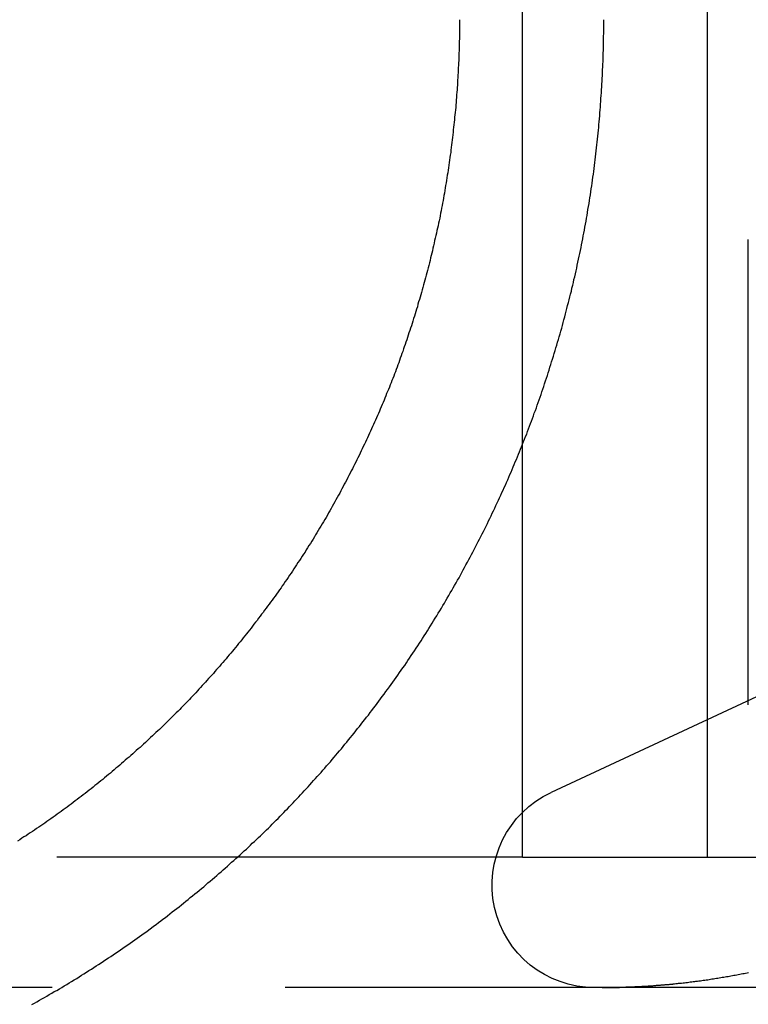
# Model space of a CAD drawing. Extents: x -160 to 160, y -410 to 479.
# Drawn here: x -106 to -103, y 361 to 366 of the extents above; entities that cross this region are included whole.
import ezdxf

# ---------------------------------------------------------------- set-up
doc = ezdxf.new("R2010")
doc.units = 0
doc.header["$LTSCALE"] = 10
doc.linetypes.add('VERDECKT', pattern=[0.375, 0.25, -0.125])
doc.layers.get('0').update_dxf_attribs({"linetype": 'CONTINUOUS'})
doc.layers.add('STEMPEL', color=3, linetype='CONTINUOUS')

# ---------------------------------------------------------------- blocks, each defined once
blk = doc.blocks.new('A$CC9FA877E')
at = {"color": 3, "linetype": 'CONTINUOUS', "extrusion": (0, 1, -2e-16)}
for p, q in [((-103.7258, 361.5002), (-103.7258, 371.5002)), ((-102.7348, 371.5002), (-102.7348, 361.5002)), ((-103.7258, 361.5002), (-32.1878, 361.5002))]:
    blk.add_line(p, q, dxfattribs=at)
at = {"color": 1, "linetype": 'VERDECKT', "extrusion": (0, 1, -2e-16)}
for p, q in [((-102.5132, 362.3189), (-102.5132, 366.5927)), ((-102.2011, 362.4875), (-103.5715, 361.8485)), ((-103.7258, 361.5002), (-109.1032, 361.5002)), ((130, 360.8003), (-130, 360.8003)), ((-90.2391, 360.8), (-103.3391, 360.8))]:
    blk.add_line(p, q, dxfattribs=at)
at = {"color": 1}
for points in [[(-106.359, 360.709, 0), (-106.346, 360.717, 0), (-106.333, 360.724, 0), (-106.319, 360.732, 0), (-106.306, 360.739, 0), (-106.292, 360.747, 0), (-106.279, 360.754, 0), (-106.266, 360.762, 0), (-106.252, 360.77, 0), (-106.239, 360.778, 0), (-106.226, 360.785, 0), (-106.212, 360.793, 0), (-106.199, 360.801, 0), (-106.186, 360.809, 0), (-106.172, 360.817, 0), (-106.159, 360.825, 0), (-106.146, 360.833, 0), (-106.133, 360.841, 0), (-106.119, 360.849, 0), (-106.106, 360.857, 0), (-106.093, 360.866, 0), (-106.08, 360.874, 0), (-106.067, 360.882, 0), (-106.053, 360.891, 0), (-106.04, 360.899, 0), (-106.027, 360.907, 0), (-106.014, 360.916, 0), (-106.001, 360.924, 0), (-105.988, 360.933, 0), (-105.975, 360.941, 0), (-105.962, 360.95, 0), (-105.949, 360.959, 0), (-105.936, 360.967, 0), (-105.923, 360.976, 0), (-105.91, 360.985, 0), (-105.897, 360.994, 0), (-105.884, 361.002, 0), (-105.871, 361.011, 0), (-105.858, 361.02, 0), (-105.845, 361.029, 0), (-105.832, 361.038, 0), (-105.82, 361.047, 0), (-105.807, 361.056, 0), (-105.794, 361.065, 0), (-105.781, 361.074, 0), (-105.769, 361.084, 0), (-105.756, 361.093, 0), (-105.743, 361.102, 0), (-105.731, 361.111, 0), (-105.718, 361.121, 0), (-105.706, 361.13, 0), (-105.693, 361.139, 0), (-105.68, 361.149, 0), (-105.668, 361.158, 0), (-105.656, 361.167, 0), (-105.643, 361.177, 0), (-105.631, 361.186, 0), (-105.618, 361.196, 0), (-105.606, 361.206, 0), (-105.594, 361.215, 0), (-105.582, 361.225, 0), (-105.569, 361.234, 0), (-105.557, 361.244, 0), (-105.545, 361.254, 0), (-105.533, 361.264, 0), (-105.521, 361.273, 0), (-105.509, 361.283, 0), (-105.497, 361.293, 0), (-105.485, 361.303, 0), (-105.473, 361.313, 0), (-105.461, 361.322, 0), (-105.449, 361.332, 0), (-105.437, 361.342, 0), (-105.425, 361.352, 0), (-105.414, 361.362, 0), (-105.402, 361.372, 0), (-105.39, 361.382, 0), (-105.379, 361.392, 0), (-105.367, 361.402, 0), (-105.355, 361.412, 0), (-105.344, 361.422, 0), (-105.332, 361.432, 0), (-105.321, 361.442, 0), (-105.309, 361.452, 0), (-105.298, 361.463, 0), (-105.287, 361.473, 0), (-105.275, 361.483, 0), (-105.264, 361.493, 0), (-105.253, 361.503, 0), (-105.242, 361.513, 0), (-105.231, 361.524, 0), (-105.219, 361.534, 0), (-105.208, 361.544, 0), (-105.197, 361.554, 0), (-105.186, 361.565, 0), (-105.176, 361.575, 0), (-105.165, 361.585, 0), (-105.154, 361.596, 0), (-105.143, 361.606, 0), (-105.132, 361.616, 0), (-105.122, 361.626, 0), (-105.111, 361.637, 0), (-105.1, 361.647, 0), (-105.09, 361.657, 0), (-105.079, 361.668, 0), (-105.069, 361.678, 0), (-105.058, 361.689, 0), (-105.048, 361.699, 0), (-105.038, 361.709, 0), (-105.027, 361.72, 0), (-105.017, 361.73, 0), (-105.007, 361.74, 0), (-104.997, 361.751, 0), (-104.987, 361.761, 0), (-104.977, 361.772, 0), (-104.967, 361.782, 0), (-104.957, 361.793, 0), (-104.947, 361.803, 0), (-104.937, 361.814, 0), (-104.927, 361.825, 0), (-104.917, 361.835, 0), (-104.907, 361.846, 0), (-104.897, 361.857, 0), (-104.887, 361.868, 0), (-104.877, 361.879, 0), (-104.867, 361.89, 0), (-104.857, 361.901, 0), (-104.847, 361.912, 0), (-104.837, 361.923, 0), (-104.827, 361.934, 0), (-104.817, 361.945, 0), (-104.807, 361.956, 0), (-104.797, 361.968, 0), (-104.787, 361.979, 0), (-104.777, 361.991, 0), (-104.767, 362.002, 0), (-104.757, 362.013, 0), (-104.747, 362.025, 0), (-104.737, 362.037, 0), (-104.728, 362.048, 0), (-104.718, 362.06, 0), (-104.708, 362.072, 0), (-104.698, 362.083, 0), (-104.688, 362.095, 0), (-104.679, 362.107, 0), (-104.669, 362.119, 0), (-104.659, 362.131, 0), (-104.649, 362.143, 0), (-104.64, 362.155, 0), (-104.63, 362.167, 0), (-104.62, 362.179, 0), (-104.611, 362.191, 0), (-104.601, 362.203, 0), (-104.591, 362.215, 0), (-104.582, 362.227, 0), (-104.572, 362.24, 0), (-104.563, 362.252, 0), (-104.553, 362.264, 0), (-104.543, 362.277, 0), (-104.534, 362.289, 0), (-104.525, 362.301, 0), (-104.515, 362.314, 0), (-104.506, 362.326, 0), (-104.496, 362.339, 0), (-104.487, 362.352, 0), (-104.478, 362.364, 0), (-104.468, 362.377, 0), (-104.459, 362.39, 0), (-104.45, 362.402, 0), (-104.44, 362.415, 0), (-104.431, 362.428, 0), (-104.422, 362.441, 0), (-104.413, 362.453, 0), (-104.404, 362.466, 0), (-104.395, 362.479, 0), (-104.385, 362.492, 0), (-104.376, 362.505, 0), (-104.367, 362.518, 0), (-104.358, 362.531, 0), (-104.349, 362.544, 0), (-104.341, 362.557, 0), (-104.332, 362.57, 0), (-104.323, 362.584, 0), (-104.314, 362.597, 0), (-104.305, 362.61, 0), (-104.296, 362.623, 0), (-104.288, 362.636, 0), (-104.279, 362.65, 0), (-104.27, 362.663, 0), (-104.262, 362.676, 0), (-104.253, 362.69, 0), (-104.245, 362.703, 0), (-104.236, 362.716, 0), (-104.228, 362.73, 0), (-104.219, 362.743, 0), (-104.211, 362.757, 0), (-104.203, 362.77, 0), (-104.194, 362.784, 0), (-104.186, 362.797, 0), (-104.178, 362.811, 0), (-104.17, 362.824, 0), (-104.161, 362.838, 0), (-104.153, 362.852, 0), (-104.145, 362.865, 0), (-104.137, 362.879, 0), (-104.129, 362.892, 0), (-104.121, 362.906, 0), (-104.113, 362.92, 0), (-104.105, 362.934, 0), (-104.097, 362.947, 0), (-104.09, 362.961, 0), (-104.082, 362.975, 0), (-104.074, 362.988, 0), (-104.066, 363.002, 0), (-104.059, 363.016, 0), (-104.051, 363.03, 0), (-104.044, 363.044, 0), (-104.036, 363.057, 0), (-104.029, 363.071, 0), (-104.021, 363.085, 0), (-104.014, 363.099, 0), (-104.006, 363.113, 0), (-103.999, 363.126, 0), (-103.992, 363.14, 0), (-103.985, 363.154, 0), (-103.977, 363.168, 0), (-103.97, 363.182, 0), (-103.963, 363.196, 0), (-103.956, 363.21, 0), (-103.949, 363.224, 0), (-103.942, 363.237, 0), (-103.935, 363.251, 0), (-103.928, 363.265, 0), (-103.921, 363.279, 0), (-103.914, 363.293, 0), (-103.908, 363.307, 0), (-103.901, 363.321, 0), (-103.894, 363.334, 0), (-103.888, 363.348, 0), (-103.881, 363.362, 0), (-103.874, 363.376, 0), (-103.868, 363.39, 0), (-103.861, 363.404, 0), (-103.855, 363.418, 0), (-103.849, 363.431, 0), (-103.842, 363.445, 0), (-103.836, 363.459, 0), (-103.83, 363.473, 0), (-103.823, 363.487, 0), (-103.817, 363.5, 0), (-103.811, 363.514, 0), (-103.805, 363.528, 0), (-103.799, 363.542, 0), (-103.793, 363.556, 0), (-103.787, 363.569, 0), (-103.781, 363.583, 0), (-103.775, 363.597, 0), (-103.77, 363.61, 0), (-103.764, 363.624, 0), (-103.758, 363.638, 0), (-103.753, 363.651, 0), (-103.747, 363.665, 0), (-103.741, 363.679, 0), (-103.736, 363.692, 0), (-103.73, 363.706, 0), (-103.725, 363.72, 0), (-103.72, 363.733, 0), (-103.714, 363.747, 0), (-103.709, 363.761, 0), (-103.703, 363.774, 0), (-103.698, 363.788, 0), (-103.693, 363.802, 0), (-103.688, 363.816, 0), (-103.682, 363.83, 0), (-103.677, 363.844, 0), (-103.672, 363.858, 0), (-103.667, 363.872, 0), (-103.662, 363.886, 0), (-103.656, 363.901, 0), (-103.651, 363.915, 0), (-103.646, 363.929, 0), (-103.641, 363.943, 0), (-103.636, 363.958, 0), (-103.631, 363.972, 0), (-103.626, 363.986, 0), (-103.621, 364.001, 0), (-103.616, 364.015, 0), (-103.611, 364.03, 0), (-103.607, 364.044, 0), (-103.602, 364.059, 0), (-103.597, 364.074, 0), (-103.592, 364.088, 0), (-103.587, 364.103, 0), (-103.583, 364.118, 0), (-103.578, 364.133, 0), (-103.573, 364.147, 0), (-103.569, 364.162, 0), (-103.564, 364.177, 0), (-103.559, 364.192, 0), (-103.555, 364.207, 0), (-103.55, 364.222, 0), (-103.546, 364.237, 0), (-103.541, 364.252, 0), (-103.537, 364.267, 0), (-103.533, 364.282, 0), (-103.528, 364.297, 0), (-103.524, 364.312, 0), (-103.52, 364.327, 0), (-103.515, 364.342, 0), (-103.511, 364.358, 0), (-103.507, 364.373, 0), (-103.503, 364.388, 0), (-103.499, 364.403, 0), (-103.495, 364.419, 0), (-103.491, 364.434, 0), (-103.487, 364.449, 0), (-103.483, 364.465, 0), (-103.479, 364.48, 0), (-103.475, 364.495, 0), (-103.471, 364.511, 0), (-103.467, 364.526, 0), (-103.463, 364.542, 0), (-103.46, 364.557, 0), (-103.456, 364.573, 0), (-103.452, 364.588, 0), (-103.449, 364.604, 0), (-103.445, 364.619, 0), (-103.441, 364.635, 0), (-103.438, 364.651, 0), (-103.434, 364.666, 0), (-103.431, 364.682, 0), (-103.428, 364.697, 0), (-103.424, 364.713, 0), (-103.421, 364.729, 0), (-103.418, 364.744, 0), (-103.414, 364.76, 0), (-103.411, 364.776, 0), (-103.408, 364.791, 0), (-103.405, 364.807, 0), (-103.402, 364.823, 0), (-103.399, 364.838, 0), (-103.396, 364.854, 0), (-103.393, 364.87, 0), (-103.39, 364.886, 0), (-103.387, 364.901, 0), (-103.384, 364.917, 0), (-103.382, 364.933, 0), (-103.379, 364.949, 0), (-103.376, 364.964, 0), (-103.374, 364.98, 0), (-103.371, 364.996, 0), (-103.368, 365.012, 0), (-103.366, 365.028, 0), (-103.363, 365.043, 0), (-103.361, 365.059, 0), (-103.359, 365.075, 0), (-103.356, 365.091, 0), (-103.354, 365.107, 0), (-103.352, 365.122, 0), (-103.349, 365.138, 0), (-103.347, 365.154, 0), (-103.345, 365.17, 0), (-103.343, 365.185, 0), (-103.341, 365.201, 0), (-103.339, 365.217, 0), (-103.337, 365.233, 0), (-103.335, 365.248, 0), (-103.333, 365.264, 0), (-103.331, 365.28, 0), (-103.329, 365.296, 0), (-103.328, 365.311, 0), (-103.326, 365.327, 0), (-103.324, 365.343, 0), (-103.323, 365.359, 0), (-103.321, 365.374, 0), (-103.319, 365.39, 0), (-103.318, 365.406, 0), (-103.316, 365.421, 0), (-103.315, 365.437, 0), (-103.314, 365.452, 0), (-103.312, 365.468, 0), (-103.311, 365.484, 0), (-103.31, 365.499, 0), (-103.308, 365.515, 0), (-103.307, 365.53, 0), (-103.306, 365.546, 0), (-103.305, 365.561, 0), (-103.304, 365.577, 0), (-103.303, 365.592, 0), (-103.302, 365.608, 0), (-103.301, 365.623, 0), (-103.3, 365.639, 0), (-103.299, 365.654, 0), (-103.298, 365.669, 0), (-103.297, 365.685, 0), (-103.296, 365.7, 0), (-103.296, 365.715, 0), (-103.295, 365.73, 0), (-103.294, 365.746, 0), (-103.294, 365.761, 0), (-103.293, 365.776, 0), (-103.293, 365.791, 0), (-103.292, 365.806, 0), (-103.292, 365.821, 0), (-103.291, 365.837, 0), (-103.291, 365.852, 0), (-103.29, 365.867, 0), (-103.29, 365.882, 0), (-103.29, 365.897, 0), (-103.29, 365.911, 0), (-103.289, 365.926, 0), (-103.289, 365.941, 0), (-103.289, 365.956, 0), (-103.289, 365.971, 0), (-103.289, 365.986, 0), (-103.289, 366, 0)], [(-104.063, 366, 0), (-104.063, 365.988, 0), (-104.064, 365.975, 0), (-104.064, 365.962, 0), (-104.064, 365.95, 0), (-104.064, 365.937, 0), (-104.064, 365.924, 0), (-104.064, 365.911, 0), (-104.064, 365.898, 0), (-104.065, 365.885, 0), (-104.065, 365.872, 0), (-104.065, 365.86, 0), (-104.066, 365.847, 0), (-104.066, 365.834, 0), (-104.067, 365.821, 0), (-104.067, 365.808, 0), (-104.068, 365.794, 0), (-104.068, 365.781, 0), (-104.069, 365.768, 0), (-104.069, 365.755, 0), (-104.07, 365.742, 0), (-104.071, 365.729, 0), (-104.071, 365.716, 0), (-104.072, 365.702, 0), (-104.073, 365.689, 0), (-104.074, 365.676, 0), (-104.074, 365.663, 0), (-104.075, 365.649, 0), (-104.076, 365.636, 0), (-104.077, 365.623, 0), (-104.078, 365.61, 0), (-104.079, 365.596, 0), (-104.08, 365.583, 0), (-104.081, 365.569, 0), (-104.082, 365.556, 0), (-104.083, 365.543, 0), (-104.084, 365.529, 0), (-104.086, 365.516, 0), (-104.087, 365.502, 0), (-104.088, 365.489, 0), (-104.09, 365.476, 0), (-104.091, 365.462, 0), (-104.092, 365.449, 0), (-104.094, 365.435, 0), (-104.095, 365.422, 0), (-104.097, 365.408, 0), (-104.098, 365.395, 0), (-104.1, 365.381, 0), (-104.101, 365.368, 0), (-104.103, 365.354, 0), (-104.104, 365.34, 0), (-104.106, 365.327, 0), (-104.108, 365.313, 0), (-104.11, 365.3, 0), (-104.111, 365.286, 0), (-104.113, 365.273, 0), (-104.115, 365.259, 0), (-104.117, 365.246, 0), (-104.119, 365.232, 0), (-104.121, 365.218, 0), (-104.123, 365.205, 0), (-104.125, 365.191, 0), (-104.127, 365.178, 0), (-104.129, 365.164, 0), (-104.131, 365.15, 0), (-104.133, 365.137, 0), (-104.136, 365.123, 0), (-104.138, 365.11, 0), (-104.14, 365.096, 0), (-104.142, 365.083, 0), (-104.145, 365.069, 0), (-104.147, 365.056, 0), (-104.15, 365.042, 0), (-104.152, 365.028, 0), (-104.155, 365.015, 0), (-104.157, 365.001, 0), (-104.16, 364.988, 0), (-104.162, 364.974, 0), (-104.165, 364.961, 0), (-104.168, 364.947, 0), (-104.17, 364.934, 0), (-104.173, 364.92, 0), (-104.176, 364.907, 0), (-104.179, 364.893, 0), (-104.182, 364.88, 0), (-104.185, 364.867, 0), (-104.188, 364.853, 0), (-104.191, 364.84, 0), (-104.194, 364.826, 0), (-104.197, 364.813, 0), (-104.2, 364.8, 0), (-104.203, 364.786, 0), (-104.206, 364.773, 0), (-104.209, 364.759, 0), (-104.212, 364.746, 0), (-104.215, 364.733, 0), (-104.219, 364.72, 0), (-104.222, 364.706, 0), (-104.225, 364.693, 0), (-104.229, 364.68, 0), (-104.232, 364.667, 0), (-104.236, 364.653, 0), (-104.239, 364.64, 0), (-104.242, 364.627, 0), (-104.246, 364.614, 0), (-104.25, 364.601, 0), (-104.253, 364.588, 0), (-104.257, 364.575, 0), (-104.26, 364.561, 0), (-104.264, 364.548, 0), (-104.268, 364.535, 0), (-104.271, 364.522, 0), (-104.275, 364.509, 0), (-104.279, 364.496, 0), (-104.283, 364.484, 0), (-104.287, 364.471, 0), (-104.29, 364.458, 0), (-104.294, 364.445, 0), (-104.298, 364.432, 0), (-104.302, 364.419, 0), (-104.306, 364.407, 0), (-104.31, 364.394, 0), (-104.314, 364.381, 0), (-104.318, 364.368, 0), (-104.322, 364.356, 0), (-104.326, 364.343, 0), (-104.33, 364.33, 0), (-104.335, 364.318, 0), (-104.339, 364.305, 0), (-104.343, 364.293, 0), (-104.347, 364.28, 0), (-104.351, 364.268, 0), (-104.356, 364.255, 0), (-104.36, 364.243, 0), (-104.364, 364.231, 0), (-104.368, 364.218, 0), (-104.373, 364.206, 0), (-104.377, 364.194, 0), (-104.382, 364.181, 0), (-104.386, 364.169, 0), (-104.39, 364.157, 0), (-104.395, 364.145, 0), (-104.399, 364.133, 0), (-104.404, 364.121, 0), (-104.408, 364.109, 0), (-104.413, 364.097, 0), (-104.417, 364.085, 0), (-104.422, 364.073, 0), (-104.427, 364.061, 0), (-104.431, 364.049, 0), (-104.436, 364.038, 0), (-104.44, 364.026, 0), (-104.445, 364.014, 0), (-104.45, 364.002, 0), (-104.455, 363.991, 0), (-104.459, 363.979, 0), (-104.464, 363.967, 0), (-104.469, 363.956, 0), (-104.474, 363.944, 0), (-104.479, 363.932, 0), (-104.484, 363.92, 0), (-104.489, 363.908, 0), (-104.494, 363.897, 0), (-104.499, 363.885, 0), (-104.504, 363.873, 0), (-104.509, 363.861, 0), (-104.514, 363.849, 0), (-104.52, 363.838, 0), (-104.525, 363.826, 0), (-104.53, 363.814, 0), (-104.536, 363.802, 0), (-104.541, 363.79, 0), (-104.547, 363.778, 0), (-104.552, 363.766, 0), (-104.558, 363.754, 0), (-104.563, 363.742, 0), (-104.569, 363.731, 0), (-104.574, 363.719, 0), (-104.58, 363.707, 0), (-104.586, 363.695, 0), (-104.591, 363.683, 0), (-104.597, 363.671, 0), (-104.603, 363.659, 0), (-104.609, 363.647, 0), (-104.615, 363.635, 0), (-104.621, 363.623, 0), (-104.627, 363.611, 0), (-104.633, 363.599, 0), (-104.639, 363.587, 0), (-104.645, 363.576, 0), (-104.651, 363.564, 0), (-104.657, 363.552, 0), (-104.663, 363.54, 0), (-104.669, 363.528, 0), (-104.676, 363.516, 0), (-104.682, 363.504, 0), (-104.688, 363.492, 0), (-104.695, 363.48, 0), (-104.701, 363.468, 0), (-104.707, 363.456, 0), (-104.714, 363.445, 0), (-104.72, 363.433, 0), (-104.727, 363.421, 0), (-104.733, 363.409, 0), (-104.74, 363.397, 0), (-104.747, 363.385, 0), (-104.753, 363.374, 0), (-104.76, 363.362, 0), (-104.767, 363.35, 0), (-104.773, 363.338, 0), (-104.78, 363.326, 0), (-104.787, 363.315, 0), (-104.794, 363.303, 0), (-104.801, 363.291, 0), (-104.808, 363.279, 0), (-104.815, 363.268, 0), (-104.822, 363.256, 0), (-104.829, 363.244, 0), (-104.836, 363.233, 0), (-104.843, 363.221, 0), (-104.85, 363.209, 0), (-104.857, 363.198, 0), (-104.864, 363.186, 0), (-104.872, 363.175, 0), (-104.879, 363.163, 0), (-104.886, 363.152, 0), (-104.893, 363.14, 0), (-104.901, 363.129, 0), (-104.908, 363.117, 0), (-104.916, 363.106, 0), (-104.923, 363.094, 0), (-104.931, 363.083, 0), (-104.938, 363.071, 0), (-104.946, 363.06, 0), (-104.953, 363.049, 0), (-104.961, 363.037, 0), (-104.968, 363.026, 0), (-104.976, 363.015, 0), (-104.984, 363.004, 0), (-104.991, 362.992, 0), (-104.999, 362.981, 0), (-105.007, 362.97, 0), (-105.015, 362.959, 0), (-105.022, 362.948, 0), (-105.03, 362.937, 0), (-105.038, 362.926, 0), (-105.046, 362.914, 0), (-105.054, 362.903, 0), (-105.062, 362.892, 0), (-105.07, 362.881, 0), (-105.078, 362.871, 0), (-105.086, 362.86, 0), (-105.094, 362.849, 0), (-105.102, 362.838, 0), (-105.11, 362.827, 0), (-105.118, 362.816, 0), (-105.126, 362.806, 0), (-105.134, 362.795, 0), (-105.142, 362.784, 0), (-105.15, 362.773, 0), (-105.159, 362.763, 0), (-105.167, 362.752, 0), (-105.175, 362.742, 0), (-105.183, 362.731, 0), (-105.192, 362.721, 0), (-105.2, 362.71, 0), (-105.208, 362.7, 0), (-105.216, 362.689, 0), (-105.225, 362.679, 0), (-105.233, 362.669, 0), (-105.241, 362.658, 0), (-105.25, 362.648, 0), (-105.258, 362.638, 0), (-105.267, 362.627, 0), (-105.275, 362.617, 0), (-105.283, 362.607, 0), (-105.292, 362.597, 0), (-105.3, 362.587, 0), (-105.309, 362.577, 0), (-105.317, 362.567, 0), (-105.326, 362.557, 0), (-105.334, 362.547, 0), (-105.343, 362.537, 0), (-105.351, 362.527, 0), (-105.36, 362.518, 0), (-105.368, 362.508, 0), (-105.377, 362.498, 0), (-105.385, 362.488, 0), (-105.394, 362.479, 0), (-105.402, 362.469, 0), (-105.411, 362.46, 0), (-105.42, 362.45, 0), (-105.428, 362.44, 0), (-105.437, 362.431, 0), (-105.445, 362.422, 0), (-105.454, 362.412, 0), (-105.463, 362.403, 0), (-105.471, 362.394, 0), (-105.48, 362.384, 0), (-105.489, 362.375, 0), (-105.497, 362.366, 0), (-105.506, 362.357, 0), (-105.514, 362.348, 0), (-105.523, 362.339, 0), (-105.532, 362.33, 0), (-105.54, 362.321, 0), (-105.549, 362.312, 0), (-105.558, 362.303, 0), (-105.566, 362.294, 0), (-105.575, 362.285, 0), (-105.584, 362.276, 0), (-105.593, 362.267, 0), (-105.602, 362.258, 0), (-105.611, 362.25, 0), (-105.62, 362.241, 0), (-105.629, 362.232, 0), (-105.638, 362.223, 0), (-105.647, 362.214, 0), (-105.656, 362.205, 0), (-105.666, 362.196, 0), (-105.675, 362.187, 0), (-105.684, 362.179, 0), (-105.694, 362.17, 0), (-105.703, 362.161, 0), (-105.712, 362.152, 0), (-105.722, 362.143, 0), (-105.731, 362.134, 0), (-105.741, 362.126, 0), (-105.75, 362.117, 0), (-105.76, 362.108, 0), (-105.77, 362.099, 0), (-105.779, 362.09, 0), (-105.789, 362.082, 0), (-105.799, 362.073, 0), (-105.808, 362.064, 0), (-105.818, 362.056, 0), (-105.828, 362.047, 0), (-105.838, 362.038, 0), (-105.848, 362.03, 0), (-105.858, 362.021, 0), (-105.868, 362.012, 0), (-105.878, 362.004, 0), (-105.888, 361.995, 0), (-105.898, 361.986, 0), (-105.908, 361.978, 0), (-105.918, 361.969, 0), (-105.928, 361.961, 0), (-105.938, 361.952, 0), (-105.949, 361.944, 0), (-105.959, 361.935, 0), (-105.969, 361.927, 0), (-105.979, 361.918, 0), (-105.99, 361.91, 0), (-106, 361.902, 0), (-106.011, 361.893, 0), (-106.021, 361.885, 0), (-106.031, 361.877, 0), (-106.042, 361.868, 0), (-106.052, 361.86, 0), (-106.063, 361.852, 0), (-106.074, 361.843, 0), (-106.084, 361.835, 0), (-106.095, 361.827, 0), (-106.105, 361.819, 0), (-106.116, 361.811, 0), (-106.127, 361.803, 0), (-106.138, 361.794, 0), (-106.148, 361.786, 0), (-106.159, 361.778, 0), (-106.17, 361.77, 0), (-106.181, 361.762, 0), (-106.192, 361.754, 0), (-106.202, 361.746, 0), (-106.213, 361.739, 0), (-106.224, 361.731, 0), (-106.235, 361.723, 0), (-106.246, 361.715, 0), (-106.257, 361.707, 0), (-106.268, 361.699, 0), (-106.279, 361.692, 0), (-106.29, 361.684, 0), (-106.301, 361.676, 0), (-106.312, 361.669, 0), (-106.323, 361.661, 0), (-106.335, 361.654, 0), (-106.346, 361.646, 0), (-106.357, 361.639, 0), (-106.368, 361.631, 0), (-106.379, 361.624, 0), (-106.39, 361.616, 0), (-106.402, 361.609, 0), (-106.413, 361.602, 0), (-106.424, 361.594, 0), (-106.436, 361.587, 0)], [(-102.91, 360.82, 0), (-102.902, 360.821, 0), (-102.894, 360.822, 0), (-102.887, 360.823, 0), (-102.879, 360.823, 0), (-102.871, 360.824, 0), (-102.863, 360.825, 0), (-102.856, 360.826, 0), (-102.848, 360.827, 0), (-102.84, 360.828, 0), (-102.832, 360.829, 0), (-102.825, 360.83, 0), (-102.817, 360.831, 0), (-102.809, 360.832, 0), (-102.801, 360.833, 0), (-102.794, 360.834, 0), (-102.786, 360.835, 0), (-102.778, 360.836, 0), (-102.77, 360.837, 0), (-102.762, 360.838, 0), (-102.755, 360.839, 0), (-102.747, 360.84, 0), (-102.739, 360.841, 0), (-102.731, 360.842, 0), (-102.723, 360.844, 0), (-102.716, 360.845, 0), (-102.708, 360.846, 0), (-102.7, 360.847, 0), (-102.692, 360.848, 0), (-102.684, 360.85, 0), (-102.676, 360.851, 0), (-102.669, 360.852, 0), (-102.661, 360.854, 0), (-102.653, 360.855, 0), (-102.645, 360.856, 0), (-102.637, 360.857, 0), (-102.63, 360.859, 0), (-102.622, 360.86, 0), (-102.614, 360.862, 0), (-102.606, 360.863, 0), (-102.598, 360.864, 0), (-102.59, 360.866, 0), (-102.583, 360.867, 0), (-102.575, 360.869, 0), (-102.567, 360.87, 0), (-102.559, 360.872, 0), (-102.551, 360.873, 0), (-102.543, 360.875, 0), (-102.536, 360.876, 0), (-102.528, 360.878, 0), (-102.52, 360.879, 0), (-102.512, 360.881, 0)], [(-103.298, 360.8, 0), (-103.295, 360.8, 0), (-103.292, 360.8, 0), (-103.289, 360.8, 0), (-103.286, 360.8, 0), (-103.283, 360.8, 0), (-103.28, 360.8, 0), (-103.277, 360.8, 0), (-103.274, 360.8, 0), (-103.271, 360.8, 0), (-103.268, 360.8, 0), (-103.265, 360.8, 0), (-103.262, 360.8, 0), (-103.259, 360.801, 0), (-103.256, 360.801, 0), (-103.253, 360.801, 0), (-103.25, 360.801, 0), (-103.247, 360.801, 0), (-103.244, 360.801, 0), (-103.241, 360.801, 0), (-103.238, 360.801, 0), (-103.235, 360.801, 0), (-103.232, 360.801, 0), (-103.229, 360.801, 0), (-103.226, 360.801, 0), (-103.223, 360.801, 0), (-103.22, 360.801, 0), (-103.217, 360.801, 0), (-103.214, 360.801, 0), (-103.211, 360.801, 0), (-103.208, 360.801, 0), (-103.205, 360.801, 0), (-103.202, 360.802, 0), (-103.199, 360.802, 0), (-103.196, 360.802, 0), (-103.193, 360.802, 0), (-103.19, 360.802, 0), (-103.187, 360.802, 0), (-103.184, 360.802, 0), (-103.181, 360.802, 0), (-103.178, 360.802, 0), (-103.174, 360.802, 0), (-103.171, 360.802, 0), (-103.168, 360.803, 0), (-103.165, 360.803, 0), (-103.162, 360.803, 0), (-103.159, 360.803, 0), (-103.156, 360.803, 0), (-103.153, 360.803, 0), (-103.15, 360.803, 0), (-103.147, 360.803, 0), (-103.144, 360.804, 0), (-103.141, 360.804, 0), (-103.138, 360.804, 0), (-103.135, 360.804, 0), (-103.132, 360.804, 0), (-103.129, 360.804, 0), (-103.126, 360.804, 0), (-103.123, 360.804, 0), (-103.12, 360.805, 0), (-103.117, 360.805, 0), (-103.114, 360.805, 0), (-103.11, 360.805, 0), (-103.107, 360.805, 0), (-103.104, 360.805, 0), (-103.101, 360.806, 0), (-103.098, 360.806, 0), (-103.095, 360.806, 0), (-103.092, 360.806, 0), (-103.089, 360.806, 0), (-103.086, 360.806, 0), (-103.083, 360.807, 0), (-103.08, 360.807, 0), (-103.077, 360.807, 0), (-103.074, 360.807, 0), (-103.071, 360.807, 0), (-103.068, 360.807, 0), (-103.065, 360.808, 0), (-103.061, 360.808, 0), (-103.058, 360.808, 0), (-103.055, 360.808, 0), (-103.052, 360.808, 0), (-103.049, 360.809, 0), (-103.046, 360.809, 0), (-103.043, 360.809, 0), (-103.04, 360.809, 0), (-103.037, 360.809, 0), (-103.034, 360.81, 0), (-103.031, 360.81, 0), (-103.028, 360.81, 0), (-103.025, 360.81, 0), (-103.021, 360.811, 0), (-103.018, 360.811, 0), (-103.015, 360.811, 0), (-103.012, 360.811, 0), (-103.009, 360.811, 0), (-103.006, 360.812, 0), (-103.003, 360.812, 0), (-103, 360.812, 0), (-102.997, 360.812, 0), (-102.994, 360.813, 0), (-102.991, 360.813, 0), (-102.987, 360.813, 0), (-102.984, 360.813, 0), (-102.981, 360.814, 0), (-102.978, 360.814, 0), (-102.975, 360.814, 0), (-102.972, 360.814, 0), (-102.969, 360.815, 0), (-102.966, 360.815, 0), (-102.963, 360.815, 0), (-102.96, 360.816, 0), (-102.957, 360.816, 0), (-102.953, 360.816, 0), (-102.95, 360.816, 0), (-102.947, 360.817, 0), (-102.944, 360.817, 0), (-102.941, 360.817, 0), (-102.938, 360.817, 0), (-102.935, 360.818, 0), (-102.932, 360.818, 0), (-102.929, 360.818, 0), (-102.925, 360.819, 0), (-102.922, 360.819, 0), (-102.919, 360.819, 0), (-102.916, 360.82, 0), (-102.913, 360.82, 0), (-102.91, 360.82, 0)]]:
    blk.add_polyline3d(points, dxfattribs=at)
at = {"color": 1, "linetype": 'VERDECKT', "extrusion": (0, -2e-16, -1)}
blk.add_arc((103.3391, 361.35), 0.55, 270, 65, dxfattribs=at)

msp = doc.modelspace()

# ---------------------------------------------------------------- block references
at = {"layer": 'STEMPEL'}
msp.add_blockref('A$CC9FA877E', (0, 0), dxfattribs=at)

doc.saveas('drawing.dxf')
